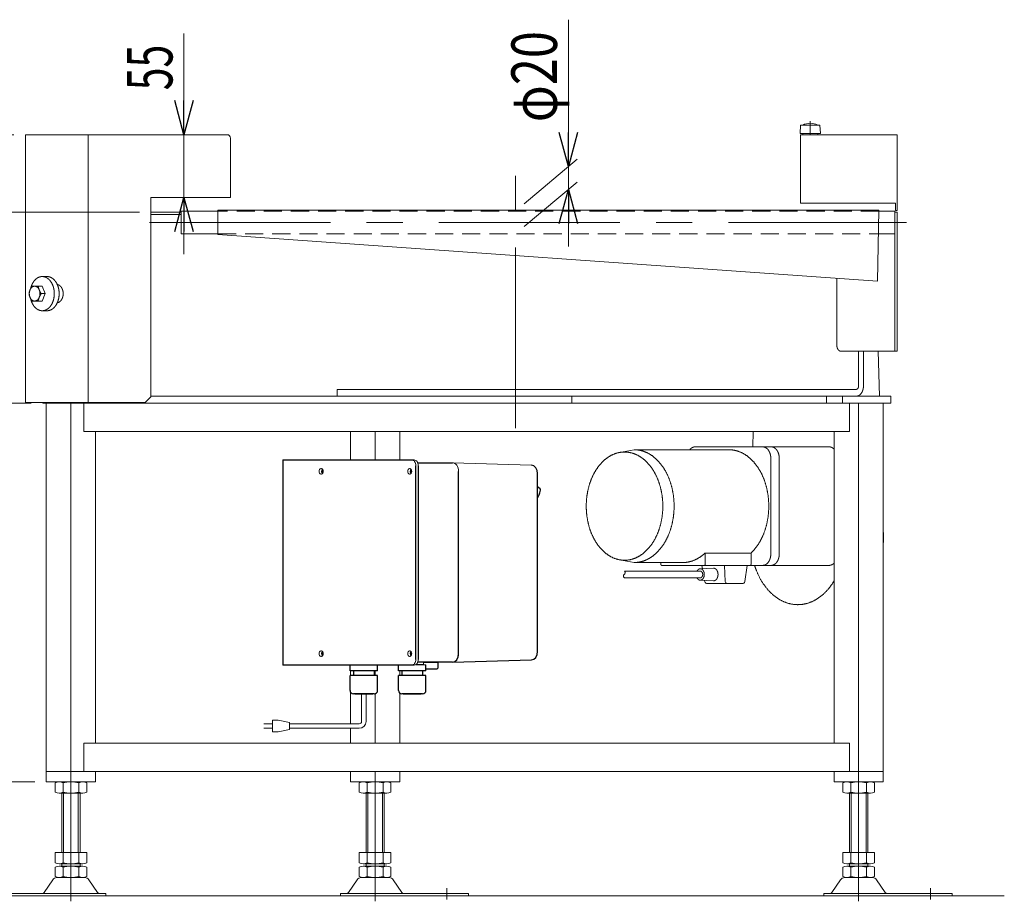
# Model space of a CAD drawing. Units: millimetres. Extents: x -1970 to 1970, y -1352 to 1351.
# Drawn here: x 239 to 1103, y -933 to -159 of the extents above; entities that cross this region are included whole.
import ezdxf
from ezdxf.enums import TextEntityAlignment as Align

# ---------------------------------------------------------------- set-up
doc = ezdxf.new("R2010")
doc.units = ezdxf.units.MM
doc.header["$LTSCALE"] = 2.5
doc.linetypes.add('CENTERX2', pattern=[101.6, 63.5, -12.7, 12.7, -12.7])
doc.linetypes.add('DASHED2', pattern=[9.525, 6.35, -3.175])
doc.layers.add('L-2', color=7, linetype='Continuous')
doc.styles.add('dcStyle0', font='ＭＳ Ｐゴシック', dxfattribs={"width": 1.5})
doc.dimstyles.new('dc_Rotated', dxfattribs={"dimtxt": 40, "dimasz": 30.000019, "dimexe": 10, "dimexo": 10, "dimgap": 10, "dimtad": 3, "dimdsep": 46, "dimtxsty": 'dcStyle0', "dimblk1": 'OPEN30', "dimblk2": 'OPEN30', "dimsah": 1, "dimcen": 0.09, "dimclrd": 2, "dimclre": 2, "dimclrt": 2, "dimadec": 0, "dimazin": 2, "dimtfac": 1, "dimtdec": 4, "dimtmove": 0, "dimatfit": 3, "dimfxl": 1, "dimarcsym": 1})

# ---------------------------------------------------------------- blocks, each defined once
blk = doc.blocks.new('_Open30')
at = {"color": 0, "linetype": 'ByBlock', "lineweight": -2}
for p, q in [((-1, 0.267949), (0, 0)), ((0, 0), (-1, -0.267949)), ((0, 0), (-1, 0))]:
    blk.add_line(p, q, dxfattribs=at)
blk = doc.blocks.new('*D5')
at = {"color": 2, "linetype": 'Continuous', "lineweight": 13}
for p, q in [((382.64, -171.43), (382.64, -260.4)), ((410.59, -260.4), (372.64, -260.4)), ((382.64, -260.4), (382.64, -315.4)), ((413.59, -315.4), (372.64, -315.4)), ((382.64, -365.4), (382.64, -315.4))]:
    blk.add_line(p, q, dxfattribs=at)
at = {"color": 2, "xscale": 30.00002807615286, "yscale": 29.99989368223643}
for p, rotation in [((382.64, -260.4), 270), ((382.64, -315.4), 90)]:
    blk.add_blockref('_Open30', p, dxfattribs=dict(at, rotation=rotation))
at = {"color": 2, "style": 'dcStyle0', "width": 0.6875}
blk.add_text('55', height=40, rotation=90, dxfattribs=at).set_placement((372.64, -221.43), (372.64, -181.43), align=Align.FIT)
blk = doc.blocks.new('*D6')
at = {"color": 2, "linetype": 'Continuous', "lineweight": 13}
for p, q in [((233.59, -260.4), (104.04, -260.4)), ((114.04, -495.9), (114.04, -260.4)), ((248.8, -495.9), (104.04, -495.9))]:
    blk.add_line(p, q, dxfattribs=at)
at = {"color": 2, "xscale": 30.00002807615286, "yscale": 29.99989368223643}
for p, rotation in [((114.04, -260.4), 90), ((114.04, -495.9), 270)]:
    blk.add_blockref('_Open30', p, dxfattribs=dict(at, rotation=rotation))
at = {"color": 2, "style": 'dcStyle0', "width": 0.780226}
blk.add_text('235.5', height=40, rotation=90, dxfattribs=at).set_placement((104.04, -451.42), (104.04, -351.42), align=Align.FIT)
blk = doc.blocks.new('*D15')
at = {"color": 2, "linetype": 'Continuous', "lineweight": 13}
for p, q in [((343.59, -328.4), (12.07, -328.4)), ((22.07, -928.4), (22.07, -328.4)), ((114.11, -928.4), (12.07, -928.4))]:
    blk.add_line(p, q, dxfattribs=at)
at = {"color": 2, "xscale": 30.00002807615286, "yscale": 29.99989368223643}
for p, rotation in [((22.07, -328.4), 90), ((22.07, -928.4), 270)]:
    blk.add_blockref('_Open30', p, dxfattribs=dict(at, rotation=rotation))
at = {"color": 4, "style": 'dcStyle0'}
for s, width, p, p2 in [('±50', 0.6875, (12.07, -613.4), (12.07, -533.4)), ('機 高', 0.745766, (12.07, -723.4), (12.07, -623.4))]:
    blk.add_text(s, height=40, rotation=90, dxfattribs=dict(at, width=width)).set_placement(p, p2, align=Align.FIT)
blk = doc.blocks.new('*D16')
at = {"color": 2, "linetype": 'Continuous', "lineweight": 13}
for p, q in [((22.07, -210.4), (22.07, -260.4)), ((233.59, -260.4), (12.07, -260.4)), ((22.07, -328.4), (22.07, -260.4)), ((343.59, -328.4), (12.07, -328.4)), ((22.07, -378.4), (22.07, -328.4))]:
    blk.add_line(p, q, dxfattribs=at)
at = {"color": 2, "xscale": 30.00002807615286, "yscale": 29.99989368223643}
for p, rotation in [((22.07, -260.4), 270), ((22.07, -328.4), 90)]:
    blk.add_blockref('_Open30', p, dxfattribs=dict(at, rotation=rotation))
at = {"color": 2, "style": 'dcStyle0', "width": 0.6875}
blk.add_text('68', height=40, rotation=90, dxfattribs=at).set_placement((12.07, -314.4), (12.07, -274.4), align=Align.FIT)
blk = doc.blocks.new('DC_IMAGEDIMGROUP_1')
at = {"color": 2, "linetype": 'Continuous', "lineweight": 13}
for p, q in [((720.05, -159.44), (720.05, -288.42)), ((681.25, -320.98), (727.71, -281.99)), ((720.05, -288.42), (720.05, -308.42)), ((681.25, -340.98), (727.71, -301.99)), ((720.05, -358.42), (720.05, -308.42))]:
    blk.add_line(p, q, dxfattribs=at)
at = {"color": 2, "xscale": 30.00002807615286, "yscale": 29.99989368223643}
for p, rotation in [((720.05, -288.42), 270), ((720.05, -308.42), 90)]:
    blk.add_blockref('_Open30', p, dxfattribs=dict(at, rotation=rotation))
at = {"color": 2, "style": 'dcStyle0', "width": 0.6875}
blk.add_text('φ20', height=40, rotation=90, dxfattribs=at).set_placement((710.05, -249.44), (710.05, -169.44), align=Align.FIT)
blk = doc.blocks.new('*D28')
at = {"color": 2, "linetype": 'Continuous', "lineweight": 13}
for p, q in [((251.96, -828.4), (104.04, -828.4)), ((114.04, -928.4), (114.04, -828.4)), ((114.11, -928.4), (104.04, -928.4))]:
    blk.add_line(p, q, dxfattribs=at)
at = {"color": 2, "xscale": 30.00002807615286, "yscale": 29.99989368223643}
for p, rotation in [((114.04, -828.4), 90), ((114.04, -928.4), 270)]:
    blk.add_blockref('_Open30', p, dxfattribs=dict(at, rotation=rotation))
at = {"color": 2, "style": 'dcStyle0', "width": 0.6875}
blk.add_text('100', height=40, rotation=90, dxfattribs=at).set_placement((104.04, -908.4), (104.04, -848.4), align=Align.FIT)
blk = doc.blocks.new('DC_GROUP_W_GFBC_S_090_8_41')
at = {"color": 3, "linetype": 'Continuous', "lineweight": 25}
for p, q in [((469.51, -545.9), (469.51, -725.9)), ((469.51, -545.9), (584.77, -545.9)), ((586.19, -720.9), (586.19, -550.9)), ((587.83, -548.4), (618.36, -548.4)), ((588.31, -550.9), (588.31, -720.9)), ((623.66, -715.91), (623.66, -555.9)), ((692.96, -713.91), (692.96, -557.9)), ((695.23, -571.21), (692.96, -569.36)), ((695.3, -571.31), (695.23, -571.21)), ((618.36, -723.4), (587.83, -723.4)), ((594.9, -730.99), (594.9, -725.59)), ((605.65, -728.71), (605.65, -723.71)), ((618.47, -723.4), (687.77, -721.4)), ((584.77, -725.9), (469.51, -725.9)), ((528.68, -730.99), (528.68, -725.9)), ((552.48, -730.99), (528.68, -730.99)), ((531.58, -730.99), (531.58, -734.99)), ((549.58, -730.99), (549.58, -734.99)), ((552.48, -730.99), (552.48, -725.9)), ((571.1, -730.99), (571.1, -725.9)), ((594.9, -730.99), (571.1, -730.99)), ((574, -730.99), (574, -734.99)), ((592, -730.99), (592, -734.99)), ((594.9, -729.21), (604.65, -729.21)), ((604.65, -729.21), (604.96, -729.13)), ((552.68, -734.99), (528.48, -734.99)), ((528.48, -748.19), (528.48, -734.99)), ((552.68, -748.19), (552.68, -734.99)), ((595.1, -734.99), (570.9, -734.99)), ((570.9, -748.19), (570.9, -734.99)), ((595.1, -748.19), (595.1, -734.99)), ((549.68, -751.19), (531.48, -751.19)), ((532.68, -751.59), (532.68, -751.19)), ((548.48, -751.59), (532.68, -751.59)), ((548.48, -751.59), (548.48, -751.19)), ((592.1, -751.19), (573.9, -751.19)), ((575.1, -751.59), (575.1, -751.19)), ((590.9, -751.59), (575.1, -751.59)), ((590.9, -751.59), (590.9, -751.19))]:
    blk.add_line(p, q, dxfattribs=at)
at = {"color": 3, "linetype": 'Continuous', "lineweight": 13}
for p, q in [((583.34, -546), (582.65, -545.9)), ((584, -546.28), (583.34, -546)), ((584.61, -546.75), (584, -546.28)), ((585.15, -547.37), (584.61, -546.75)), ((584.77, -545.9), (585.46, -546)), ((585.59, -548.13), (585.15, -547.37)), ((585.46, -546), (586.12, -546.28)), ((585.92, -548.99), (585.59, -548.13)), ((586.12, -549.93), (585.92, -548.99)), ((586.12, -546.28), (586.74, -546.75)), ((586.19, -550.9), (586.12, -549.93)), ((586.74, -546.75), (587.27, -547.37)), ((587.27, -547.37), (587.71, -548.13)), ((587.71, -548.13), (588.04, -548.99)), ((588.04, -548.99), (588.24, -549.93)), ((588.24, -549.93), (588.31, -550.9)), ((618.36, -548.4), (619.39, -548.55)), ((618.47, -548.41), (687.77, -550.41)), ((619.39, -548.55), (620.39, -548.98)), ((620.39, -548.98), (621.31, -549.67)), ((621.31, -549.67), (622.11, -550.6)), ((622.11, -550.6), (622.77, -551.74)), ((622.77, -551.74), (623.26, -553.03)), ((501.33, -555.9), (501.44, -555.05)), ((501.44, -556.76), (501.33, -555.9)), ((501.44, -555.05), (501.75, -554.3)), ((501.75, -557.51), (501.44, -556.76)), ((501.75, -554.3), (502.22, -553.74)), ((502.22, -558.07), (501.75, -557.51)), ((502.22, -553.74), (502.79, -553.44)), ((502.79, -558.37), (502.22, -558.07)), ((502.79, -553.44), (503.41, -553.44)), ((503.41, -558.37), (502.79, -558.37)), ((503.41, -553.44), (503.99, -553.74)), ((503.99, -558.07), (503.41, -558.37)), ((503.99, -553.74), (504.46, -554.3)), ((504.46, -557.51), (503.99, -558.07)), ((504.46, -554.3), (504.76, -555.05)), ((504.76, -556.76), (504.46, -557.51)), ((504.76, -555.05), (504.87, -555.9)), ((504.87, -555.9), (504.76, -556.76)), ((579.12, -555.9), (579.22, -555.05)), ((579.22, -556.76), (579.12, -555.9)), ((579.22, -555.05), (579.53, -554.3)), ((579.53, -557.51), (579.22, -556.76)), ((579.53, -554.3), (580, -553.74)), ((580, -558.07), (579.53, -557.51)), ((580, -553.74), (580.58, -553.44)), ((580.58, -558.37), (580, -558.07)), ((580.58, -553.44), (581.19, -553.44)), ((581.19, -558.37), (580.58, -558.37)), ((581.19, -553.44), (581.77, -553.74)), ((581.77, -558.07), (581.19, -558.37)), ((581.77, -553.74), (582.24, -554.3)), ((582.24, -557.51), (581.77, -558.07)), ((582.24, -554.3), (582.54, -555.05)), ((582.54, -556.76), (582.24, -557.51)), ((582.54, -555.05), (582.65, -555.9)), ((582.65, -555.9), (582.54, -556.76)), ((623.26, -553.03), (623.56, -554.44)), ((623.56, -554.44), (623.66, -555.9)), ((501.33, -715.9), (501.44, -715.05)), ((501.44, -716.76), (501.33, -715.9)), ((501.44, -715.05), (501.75, -714.3)), ((501.75, -717.51), (501.44, -716.76)), ((501.75, -714.3), (502.22, -713.74)), ((502.22, -713.74), (502.79, -713.44)), ((502.79, -713.44), (503.41, -713.44)), ((503.41, -713.44), (503.99, -713.74)), ((503.99, -713.74), (504.46, -714.3)), ((504.46, -714.3), (504.76, -715.05)), ((504.76, -716.76), (504.46, -717.51)), ((504.76, -715.05), (504.87, -715.9)), ((504.87, -715.9), (504.76, -716.76)), ((579.12, -715.9), (579.22, -715.05)), ((579.22, -716.76), (579.12, -715.9)), ((579.22, -715.05), (579.53, -714.3)), ((579.53, -717.51), (579.22, -716.76)), ((579.53, -714.3), (580, -713.74)), ((580, -713.74), (580.58, -713.44)), ((580.58, -713.44), (581.19, -713.44)), ((581.19, -713.44), (581.77, -713.74)), ((581.77, -713.74), (582.24, -714.3)), ((582.24, -714.3), (582.54, -715.05)), ((582.54, -716.76), (582.24, -717.51)), ((582.54, -715.05), (582.65, -715.9)), ((582.65, -715.9), (582.54, -716.76)), ((623.66, -715.9), (623.56, -717.37)), ((502.22, -718.07), (501.75, -717.51)), ((502.79, -718.37), (502.22, -718.07)), ((503.41, -718.37), (502.79, -718.37)), ((503.99, -718.07), (503.41, -718.37)), ((504.46, -717.51), (503.99, -718.07)), ((580, -718.07), (579.53, -717.51)), ((580.58, -718.37), (580, -718.07)), ((581.19, -718.37), (580.58, -718.37)), ((581.77, -718.07), (581.19, -718.37)), ((582.24, -717.51), (581.77, -718.07)), ((583.34, -725.81), (584, -725.52)), ((584, -725.52), (584.61, -725.06)), ((584.61, -725.06), (585.15, -724.44)), ((585.15, -724.44), (585.59, -723.68)), ((586.12, -725.52), (585.46, -725.81)), ((585.59, -723.68), (585.92, -722.82)), ((585.92, -722.82), (586.12, -721.88)), ((594.9, -725.59), (585.98, -725.59)), ((586.12, -721.88), (586.19, -720.9)), ((586.74, -725.06), (586.12, -725.52)), ((586.42, -725.3), (592.15, -725.3)), ((587.27, -724.44), (586.74, -725.06)), ((587.71, -723.68), (587.27, -724.44)), ((588.04, -722.82), (587.71, -723.68)), ((588.24, -721.88), (588.04, -722.82)), ((588.31, -720.9), (588.24, -721.88)), ((591.67, -725.3), (592.03, -725.59)), ((605.65, -723.71), (592.83, -723.71)), ((593.05, -724.3), (593.05, -724.4)), ((619.39, -723.26), (618.36, -723.4)), ((620.39, -722.83), (619.39, -723.26)), ((621.31, -722.14), (620.39, -722.83)), ((622.11, -721.21), (621.31, -722.14)), ((622.77, -720.07), (622.11, -721.21)), ((623.26, -718.77), (622.77, -720.07)), ((623.56, -717.37), (623.26, -718.77)), ((582.65, -725.9), (583.34, -725.81)), ((585.46, -725.81), (584.77, -725.9)), ((538.58, -775.42), (538.58, -751.59)), ((542.58, -775.42), (542.58, -751.59)), ((452.86, -777.42), (460.36, -777.42)), ((465.36, -774.42), (460.36, -774.42)), ((460.36, -774.42), (460.36, -784.42)), ((475.36, -776.42), (465.36, -774.42)), ((475.36, -782.42), (475.36, -776.42)), ((536.58, -777.42), (475.36, -777.42)), ((460.36, -781.42), (452.86, -781.42)), ((460.36, -784.42), (465.36, -784.42)), ((465.36, -784.42), (475.36, -782.42)), ((536.58, -781.42), (475.36, -781.42))]:
    blk.add_line(p, q, dxfattribs=at)
at = {"color": 3, "linetype": 'Continuous', "lineweight": 25}
for centre, radius, start, end in [((506.5, -555.9), 3.08, 139.44338, 220.55662), ((506.33, -555.9), 2.73, 137.84441, 222.15559), ((584.28, -555.9), 3.08, 139.44315, 220.55685), ((584.11, -555.9), 2.73, 137.84319, 222.15681), ((506.5, -715.9), 3.08, 139.44325, 220.55675), ((506.33, -715.9), 2.73, 137.84596, 222.15404), ((584.28, -715.9), 3.08, 139.44301, 220.55699), ((584.11, -715.9), 2.73, 137.84474, 222.15526), ((604.42, -727.47), 1.74, 287.76726, 314.52183), ((531.48, -748.19), 3, 180, 270), ((549.68, -748.19), 3, 270, 0), ((573.9, -748.19), 3, 180, 270), ((592.1, -748.19), 3, 270, 0)]:
    blk.add_arc(centre, radius, start, end, dxfattribs=at)
at = {"color": 3, "linetype": 'Continuous', "lineweight": 13}
for centre, radius, start, end in [((592.15, -724.3), 0.9, 0, 90), ((592.15, -724.4), 0.9, 270, 0), ((536.58, -775.42), 6, 270, 0), ((536.58, -775.42), 2, 270, 0)]:
    blk.add_arc(centre, radius, start, end, dxfattribs=at)
at = {"color": 3, "linetype": 'Continuous', "lineweight": 25}
for centre, start_param, end_param in [((687.65, -557.91), 4.713189, 6.26318), ((618.36, -715.9), 3.141193, 4.711589), ((687.65, -713.9), 3.161598, 4.711589)]:
    blk.add_ellipse(centre, major_axis=(0, 7.5), ratio=0.707107, start_param=start_param, end_param=end_param, dxfattribs=at)
for points, knots in [([(692.96, -579.55), (693.04, -579.36), (693.51, -578.31), (694.02, -577.34), (694.44, -576.54)], [0, 0, 0, 0, 0.184851, 1, 1, 1, 1]), ([(694.39, -576.64), (694.58, -576), (694.99, -574.57), (695.34, -573.11), (695.53, -572.31)], [0, 0, 0, 0, 0.451632, 1, 1, 1, 1]), ([(695.29, -571.3), (695.28, -571.29), (695.27, -571.27), (695.25, -571.26), (695.24, -571.24)], [0, 0, 0, 0, 0.2440697, 0.9307154, 0.9307154, 0.9307154, 0.9307154]), ([(695.53, -572.31), (695.54, -572.23), (695.57, -572.06), (695.53, -571.78), (695.45, -571.52), (695.35, -571.38), (695.3, -571.31)], [0, 0, 0, 0, 0.244977, 0.492858, 0.744353, 1, 1, 1, 1])]:
    blk.add_open_spline(points, degree=3, knots=knots, dxfattribs=at)
blk = doc.blocks.new('DC_GROUP_W_GFBC_S_090_8_47')
at = {"layer": 'L-2', "color": 3, "linetype": 'CENTERX2', "lineweight": 13}
blk.add_line((932.31, -248.4), (932.31, -260.4), dxfattribs=at)
at = {"layer": 'L-2', "color": 3, "linetype": 'Continuous', "lineweight": 13}
for p, q in [((923.81, -251.9), (923.31, -259.4)), ((940.81, -251.9), (923.81, -251.9)), ((941.31, -259.4), (940.81, -251.9)), ((923.31, -259.4), (941.31, -259.4)), ((925.81, -259.4), (925.81, -260.4)), ((925.81, -260.4), (938.81, -260.4)), ((938.81, -260.4), (938.81, -259.4))]:
    blk.add_line(p, q, dxfattribs=at)
blk.add_arc((932.31, -265.24), 14.83, 64.01077, 115.98923, dxfattribs=at)

msp = doc.modelspace()

# ---------------------------------------------------------------- linework, layer by layer
at = {"color": 7, "linetype": 'Continuous', "lineweight": 13}
for p, q in [((420.5929, -260.4043), (243.5929, -260.4043)), ((243.5929, -495.4043), (243.5929, -260.4043)), ((298.5929, -260.4043), (298.5929, -495.4043)), ((423.5929, -315.4043), (423.5929, -263.4043)), ((923.5929, -260.4043), (1008.5929, -260.4043)), ((923.5929, -320.4043), (923.5929, -260.4043)), ((1008.5929, -326.9043), (1008.5929, -260.4043)), ((353.5929, -315.4043), (423.5929, -315.4043)), ((353.5929, -490.4043), (353.5929, -315.4043)), ((380.2929, -347.4043), (380.2929, -327.4043)), ((412.5929, -327.4043), (380.2929, -327.4043)), ((412.5929, -326.7043), (412.5929, -348.1043)), ((412.5929, -326.7043), (992.5929, -326.7043)), ((923.5929, -320.4043), (1007.0929, -320.4043)), ((992.5929, -326.7043), (991.1561, -388.9043)), ((992.5768, -327.4043), (1006.5929, -327.4043)), ((1006.5929, -450.4043), (1006.5929, -327.4043)), ((1007.0929, -326.9043), (1007.0929, -320.4043)), ((1007.0929, -326.9043), (1008.5929, -326.9043)), ((353.5929, -328.4043), (380.2929, -328.4043)), ((353.5929, -330.4043), (380.2929, -330.4043)), ((1006.5929, -328.4043), (1008.5929, -328.4043)), ((1008.5929, -450.4043), (1008.5929, -328.4043)), ((380.2929, -347.4043), (412.5929, -347.4043)), ((991.1561, -388.9043), (412.5929, -348.1043)), ((992.1148, -347.4043), (1006.5929, -347.4043)), ((955.6495, -445.4043), (955.6495, -386.4004)), ((959.185, -450.4043), (1008.5929, -450.4043)), ((974.7414, -480.9043), (974.7414, -450.4043)), ((978.984, -480.9043), (978.984, -450.4043)), ((991.8969, -450.4043), (993.024, -489.9043)), ((353.5929, -490.4043), (348.5929, -495.4043)), ((353.5929, -489.9043), (1003.0256, -489.9043)), ((517.193, -483.9043), (972.9163, -483.9043)), ((517.193, -483.9043), (517.193, -489.9043)), ((723.0113, -495.9043), (723.0113, -489.9043)), ((1003.0256, -489.9043), (1003.0256, -495.9043)), ((348.5929, -495.4043), (243.5929, -495.4043)), ((258.7957, -495.9043), (258.7957, -495.4043)), ((1003.0256, -495.9043), (258.7957, -495.9043)), ((261.9623, -495.9043), (261.9623, -828.4043)), ((283.5445, -495.9043), (283.5445, -828.4043)), ((285.6658, -495.4043), (285.6658, -495.9043)), ((289.9014, -495.4043), (289.9014, -495.9043)), ((294.8582, -495.9043), (294.8582, -520.9043)), ((966.7648, -495.9043), (966.7648, -520.9043)), ((974.7414, -495.9043), (974.7414, -828.4043)), ((996.3332, -828.4043), (996.3332, -495.9043)), ((966.7648, -520.9043), (294.8582, -520.9043)), ((305.1461, -520.9043), (305.1461, -794.4043)), ((528.8854, -520.9043), (528.8854, -545.9043)), ((550.4773, -520.9043), (550.4773, -545.9043)), ((572.0692, -520.9043), (572.0692, -545.9043)), ((882.2551, -520.9043), (881.8699, -534.4043)), ((953.1495, -794.4043), (953.1495, -520.9043)), ((948.932, -534.4043), (831.1987, -534.4043)), ((777.8121, -536.9043), (764.9001, -539.3202)), ((860.8972, -536.9043), (777.8121, -536.9043)), ((897.6667, -544.4043), (897.6667, -628.4043)), ((905.0913, -544.4043), (905.0913, -628.4043)), ((996.3726, -607.2635), (996.4978, -611.651)), ((840.0375, -627.565), (840.0375, -637.4043)), ((840.0375, -627.565), (880.3426, -627.565)), ((880.3426, -627.565), (880.3426, -637.4043)), ((764.9001, -633.4884), (777.8121, -635.9043)), ((820.5921, -635.9043), (777.8121, -635.9043)), ((801.1466, -637.4043), (801.1466, -635.9043)), ((801.8537, -638.4043), (948.932, -638.4043)), ((837.6061, -641.3205), (837.0375, -638.4043)), ((857.0081, -638.4043), (857.6307, -652.5013)), ((876.9786, -638.4043), (874.8211, -652.7112)), ((839.8435, -652.7957), (839.606, -651.5778)), ((872.8434, -654.413), (841.8065, -654.413)), ((528.8854, -730.986), (528.8854, -734.986)), ((550.4773, -730.986), (550.4773, -734.986)), ((572.0692, -730.986), (572.0692, -734.986)), ((528.8854, -749.6958), (528.8854, -777.4243)), ((550.4773, -751.0775), (550.4773, -794.4043)), ((572.0692, -750.3073), (572.0692, -794.4043)), ((528.8854, -781.4243), (528.8854, -794.4043)), ((294.8582, -794.4043), (966.7648, -794.4043)), ((294.8582, -794.4043), (294.8582, -819.4043)), ((966.7648, -794.4043), (966.7648, -819.4043)), ((261.9623, -819.4043), (996.3332, -819.4043)), ((305.1461, -819.4043), (305.1461, -828.4043)), ((528.8854, -819.4043), (528.8854, -828.4043)), ((550.4773, -828.4043), (550.4773, -819.4043)), ((572.0692, -819.4043), (572.0692, -828.4043)), ((953.1495, -819.4043), (953.1495, -828.4043)), ((261.9623, -828.4043), (305.1461, -828.4043)), ((269.6881, -837.5233), (269.6881, -829.2853)), ((276.6163, -837.5233), (276.6163, -829.2853)), ((290.4727, -829.2853), (290.4727, -837.5233)), ((297.4009, -829.2853), (297.4009, -837.5233)), ((528.8854, -828.4043), (572.0692, -828.4043)), ((536.6209, -837.5233), (536.6209, -829.2853)), ((543.5491, -837.5233), (543.5491, -829.2853)), ((557.4055, -829.2853), (557.4055, -837.5233)), ((564.3337, -829.2853), (564.3337, -837.5233)), ((953.1495, -828.4043), (996.3332, -828.4043)), ((960.8849, -837.5233), (960.8849, -829.2853)), ((967.8131, -837.5233), (967.8131, -829.2853)), ((981.6696, -829.2853), (981.6696, -837.5233)), ((988.5978, -829.2853), (988.5978, -837.5233)), ((293.9368, -838.4043), (273.1522, -838.4043)), ((275.5445, -838.4043), (275.5445, -890.4043)), ((291.5445, -890.4043), (291.5445, -838.4043)), ((560.8696, -838.4043), (540.085, -838.4043)), ((542.4773, -838.4043), (542.4773, -890.4043)), ((558.4773, -890.4043), (558.4773, -838.4043)), ((985.1337, -838.4043), (964.349, -838.4043)), ((966.7414, -838.4043), (966.7414, -890.4043)), ((982.7414, -890.4043), (982.7414, -838.4043)), ((269.6881, -899.5233), (269.6881, -890.4043)), ((269.6881, -890.4043), (297.4009, -890.4043)), ((276.6163, -899.5233), (276.6163, -890.4043)), ((290.4727, -890.4043), (290.4727, -899.5233)), ((297.4009, -890.4043), (297.4009, -899.5233)), ((536.6209, -899.5233), (536.6209, -890.4043)), ((536.6209, -890.4043), (564.3337, -890.4043)), ((543.5491, -899.5233), (543.5491, -890.4043)), ((557.4055, -890.4043), (557.4055, -899.5233)), ((564.3337, -890.4043), (564.3337, -899.5233)), ((960.8849, -890.4043), (988.5978, -890.4043)), ((960.8849, -899.5233), (960.8849, -890.4043)), ((967.8131, -899.5233), (967.8131, -890.4043)), ((981.6696, -890.4043), (981.6696, -899.5233)), ((988.5978, -890.4043), (988.5978, -899.5233)), ((269.6881, -911.5233), (269.6881, -903.2853)), ((273.1522, -900.4043), (293.9368, -900.4043)), ((273.1522, -902.4043), (293.9368, -902.4043)), ((275.5445, -900.4043), (275.5445, -902.4043)), ((276.6163, -911.5233), (276.6163, -903.2853)), ((290.4727, -903.2853), (290.4727, -911.5233)), ((291.5445, -902.4043), (291.5445, -900.4043)), ((297.4009, -903.2853), (297.4009, -911.5233)), ((536.6209, -911.5233), (536.6209, -903.2853)), ((540.085, -900.4043), (560.8696, -900.4043)), ((540.085, -902.4043), (560.8696, -902.4043)), ((542.4773, -900.4043), (542.4773, -902.4043)), ((543.5491, -911.5233), (543.5491, -903.2853)), ((557.4055, -903.2853), (557.4055, -911.5233)), ((558.4773, -902.4043), (558.4773, -900.4043)), ((564.3337, -903.2853), (564.3337, -911.5233)), ((960.8849, -911.5233), (960.8849, -903.2853)), ((964.349, -900.4043), (985.1337, -900.4043)), ((964.349, -902.4043), (985.1337, -902.4043)), ((966.7414, -900.4043), (966.7414, -902.4043)), ((967.8131, -911.5233), (967.8131, -903.2853)), ((981.6696, -903.2853), (981.6696, -911.5233)), ((982.7414, -902.4043), (982.7414, -900.4043)), ((988.5978, -903.2853), (988.5978, -911.5233)), ((260.1308, -925.4565), (267.7573, -914.3)), ((271.159, -912.4043), (295.9299, -912.4043)), ((306.9581, -925.4565), (299.3317, -914.3)), ((534.6901, -914.3), (527.0636, -925.4565)), ((538.0918, -912.4043), (562.8627, -912.4043)), ((566.2645, -914.3), (573.8909, -925.4565)), ((958.9541, -914.3), (951.3277, -925.4565)), ((962.3559, -912.4043), (987.1268, -912.4043)), ((990.5286, -914.3), (998.155, -925.4565)), ((201.5445, -926.4043), (314.0445, -926.4043)), ((314.0445, -926.4043), (314.0445, -928.4043)), ((519.9773, -926.4043), (632.4773, -926.4043)), ((519.9773, -928.4043), (519.9773, -926.4043)), ((632.4773, -926.4043), (632.4773, -928.4043)), ((944.2414, -928.4043), (944.2414, -926.4043)), ((944.2414, -926.4043), (1056.7414, -926.4043)), ((1056.7414, -926.4043), (1056.7414, -928.4043))]:
    msp.add_line(p, q, dxfattribs=at)
at = {"color": 3, "linetype": 'CENTERX2', "lineweight": 13}
for p, q in [((673.5929, -518.0915), (673.5929, -296.5915)), ((352.4675, -337.4043), (1016.7157, -337.4043)), ((283.5445, -933.2782), (283.5445, -828.4043)), ((550.4773, -828.4043), (550.4773, -933.2782)), ((974.7414, -828.4043), (974.7414, -933.2782)), ((613.4773, -931.7978), (613.4773, -921.6167)), ((1037.7414, -931.7978), (1037.7414, -921.6167))]:
    msp.add_line(p, q, dxfattribs=at)
at = {"color": 4, "linetype": 'DASHED2', "lineweight": 13}
for p, q in [((992.5768, -327.4043), (412.5929, -327.4043)), ((412.5929, -347.4043), (992.1148, -347.4043))]:
    msp.add_line(p, q, dxfattribs=at)
at = {"color": 3, "linetype": 'Continuous', "lineweight": 13}
for p, q in [((262.6077, -384.9043), (258.365, -384.9043)), ((249.4692, -393.4043), (258.255, -393.4043)), ((258.255, -393.4043), (260.9086, -399.9043)), ((257.43, -399.9043), (260.9086, -399.9043)), ((260.9086, -399.9043), (258.255, -406.4043)), ((249.4692, -406.4043), (258.255, -406.4043)), ((262.6077, -414.9043), (258.365, -414.9043)), ((946.4571, -495.9043), (946.4571, -489.9043)), ((960.5992, -495.9043), (960.5992, -489.9043)), ((835.7949, -643.4043), (769.3549, -643.4043)), ((835.684, -641.4068), (847.339, -640.8837)), ((835.7949, -649.4043), (769.3549, -649.4043)), ((847.339, -651.9249), (835.684, -651.4018)), ((277.0445, -890.4043), (277.0445, -838.4043)), ((290.0445, -838.4043), (290.0445, -890.4043)), ((543.9773, -890.4043), (543.9773, -838.4043)), ((556.9773, -838.4043), (556.9773, -890.4043)), ((968.2414, -890.4043), (968.2414, -838.4043)), ((981.2414, -838.4043), (981.2414, -890.4043)), ((124.1135, -928.4043), (1102.5684, -928.4043))]:
    msp.add_line(p, q, dxfattribs=at)
at = {"color": 7, "linetype": 'Continuous', "lineweight": 13}
for centre, radius, start, end in [((420.5929, -263.4043), 3, 0, 90), ((841.8065, -652.413), 2, 191.0329048, 270), ((859.6288, -652.413), 2, 182.5291179, 270), ((872.8434, -652.413), 2, 270, 351.4240618), ((273.1522, -835.6551), 7.2508, 61.4609897, 118.5390103), ((283.5445, -856.0858), 27.6815, 75.5057552, 104.4942448), ((293.9368, -835.6551), 7.2508, 61.4609897, 118.5390103), ((540.085, -835.6551), 7.2508, 61.4609897, 118.5390103), ((550.4773, -856.0858), 27.6815, 75.5057552, 104.4942448), ((560.8696, -835.6551), 7.2508, 61.4609897, 118.5390103), ((964.349, -835.6551), 7.2508, 61.4609897, 118.5390103), ((974.7414, -856.0858), 27.6815, 75.5057552, 104.4942448), ((985.1337, -835.6551), 7.2508, 61.4609897, 118.5390103), ((273.1522, -831.1535), 7.2508, 241.4609897, 298.5390103), ((283.5445, -810.7228), 27.6815, 255.5057552, 284.4942448), ((293.9368, -831.1535), 7.2508, 241.4609897, 298.5390103), ((540.085, -831.1535), 7.2508, 241.4609897, 298.5390103), ((550.4773, -810.7228), 27.6815, 255.5057552, 284.4942448), ((560.8696, -831.1535), 7.2508, 241.4609897, 298.5390103), ((964.349, -831.1535), 7.2508, 241.4609897, 298.5390103), ((974.7414, -810.7228), 27.6815, 255.5057552, 284.4942448), ((985.1337, -831.1535), 7.2508, 241.4609897, 298.5390103), ((273.1522, -893.1535), 7.2508, 241.4609897, 298.5390103), ((273.1522, -909.6551), 7.2508, 61.4609897, 118.5390103), ((283.5445, -872.7228), 27.6815, 255.5057552, 284.4942448), ((283.5445, -930.0858), 27.6815, 75.5057552, 104.4942448), ((293.9368, -893.1535), 7.2508, 241.4609897, 298.5390103), ((293.9368, -909.6551), 7.2508, 61.4609897, 118.5390103), ((540.085, -893.1535), 7.2508, 241.4609897, 298.5390103), ((540.085, -909.6551), 7.2508, 61.4609897, 118.5390103), ((550.4773, -872.7228), 27.6815, 255.5057552, 284.4942448), ((550.4773, -930.0858), 27.6815, 75.5057552, 104.4942448), ((560.8696, -893.1535), 7.2508, 241.4609897, 298.5390103), ((560.8696, -909.6551), 7.2508, 61.4609897, 118.5390103), ((964.349, -893.1535), 7.2508, 241.4609897, 298.5390103), ((964.349, -909.6551), 7.2508, 61.4609897, 118.5390103), ((974.7414, -872.7228), 27.6815, 255.5057552, 284.4942448), ((974.7414, -930.0858), 27.6815, 75.5057552, 104.4942448), ((985.1337, -893.1535), 7.2508, 241.4609897, 298.5390103), ((985.1337, -909.6551), 7.2508, 61.4609897, 118.5390103), ((271.159, -916.4043), 4, 90, 148.2589692), ((273.1522, -905.1535), 7.2508, 241.4609897, 298.5390103), ((283.5445, -884.7228), 27.6815, 255.5057552, 284.4942448), ((293.9368, -905.1535), 7.2508, 241.4609897, 298.5390103), ((295.9299, -916.4043), 4, 31.7410308, 90), ((538.0918, -916.4043), 4, 90, 148.2589692), ((540.085, -905.1535), 7.2508, 241.4609897, 298.5390103), ((550.4773, -884.7228), 27.6815, 255.5057552, 284.4942448), ((560.8696, -905.1535), 7.2508, 241.4609897, 298.5390103), ((562.8627, -916.4043), 4, 31.7410308, 90), ((962.3559, -916.4043), 4, 90, 148.2589692), ((964.349, -905.1535), 7.2508, 241.4609897, 298.5390103), ((974.7414, -884.7228), 27.6815, 255.5057552, 284.4942448), ((985.1337, -905.1535), 7.2508, 241.4609897, 298.5390103), ((987.1268, -916.4043), 4, 31.7410308, 90), ((258.4299, -924.4043), 2, 270, 328.2589692), ((308.659, -924.4043), 2, 211.7410308, 270), ((525.3627, -924.4043), 2, 270, 328.2589692), ((575.5918, -924.4043), 2, 211.7410308, 270), ((949.6268, -924.4043), 2, 270, 328.2589692), ((999.8559, -924.4043), 2, 211.7410308, 270)]:
    msp.add_arc(centre, radius, start, end, dxfattribs=at)
at = {"color": 3, "linetype": 'Continuous', "lineweight": 13}
for points, knots in [([(248.2651, -404.4862), (248.4658, -405.3699), (249.1297, -407.396), (250.1849, -409.5419), (251.4889, -411.4002), (253.005, -412.9145), (254.6904, -414.0368), (256.4961, -414.7285), (258.365, -414.9623), (260.2339, -414.7285), (262.0396, -414.0368), (263.7251, -412.9145), (265.2411, -411.4002), (266.5451, -409.5419), (267.6003, -407.396), (268.3767, -405.0266), (268.8518, -402.5042), (269.0117, -399.9043), (268.8518, -397.3043), (268.3767, -394.782), (267.6003, -392.4126), (266.5451, -390.2667), (265.2411, -388.4084), (263.7251, -386.8941), (262.0396, -385.7718), (260.2339, -385.0801), (258.8289, -384.9043), (258.365, -384.9043), (257.9012, -384.9043), (257.4373, -384.9623), (256.4961, -385.0801), (254.6904, -385.7718), (253.005, -386.8941), (251.4889, -388.4084), (250.1849, -390.2667), (249.1297, -392.4126), (248.4658, -394.4387), (248.2651, -395.3224)], [0.9279296, 0.9279296, 0.9279296, 2.7398013, 5.18238074, 7.50954957, 9.70743029, 11.77671505, 13.73519081, 15.61800627, 17.47386547, 19.35668093, 21.3151567, 23.38444145, 25.58232218, 27.909491, 30.35207044, 32.88492285, 35.47502985, 38.08473205, 40.67483906, 43.20769146, 45.65027091, 47.97743973, 50.17532045, 52.24460521, 54.20308098, 56.08589644, 57.01382603, 57.01382603, 57.94175563, 57.94175563, 59.82457109, 61.78304686, 63.85233161, 66.05021234, 68.37738116, 70.81996061, 72.63183231, 72.63183231, 72.63183231]), ([(262.6077, -384.9043), (263.0715, -384.9043), (264.4766, -385.0801), (266.2823, -385.7718), (267.9677, -386.8941), (269.4837, -388.4084), (270.7877, -390.2667), (271.843, -392.4126), (272.6194, -394.782), (273.0945, -397.3043), (273.2544, -399.9043), (273.0945, -402.5042), (272.6194, -405.0266), (271.843, -407.396), (270.7877, -409.5419), (269.4837, -411.4002), (267.9677, -412.9145), (266.2823, -414.0368), (264.4766, -414.7285), (263.0715, -414.9043), (262.6077, -414.9043)], [0.9279296, 0.9279296, 0.9279296, 1.8558592, 3.73867465, 5.69715042, 7.76643518, 9.9643159, 12.29148473, 14.73406417, 17.26691657, 19.85702358, 22.46672578, 25.05683278, 27.58968519, 30.03226463, 32.35943346, 34.55731418, 36.62659894, 38.5850747, 40.46789016, 41.39581976, 41.39581976, 41.39581976]), ([(251.3035, -393.4294), (250.8892, -393.4804), (250.0938, -393.7798), (249.3511, -394.2659), (248.6828, -394.9219), (248.108, -395.7272), (247.6428, -396.6573), (247.3005, -397.6842), (247.091, -398.7774), (247.0205, -399.9043), (247.091, -401.0312), (247.3005, -402.1244), (247.6428, -403.1513), (248.108, -404.0814), (248.6828, -404.8867), (249.3511, -405.5427), (250.0938, -406.0288), (250.8892, -406.3282), (251.7123, -406.4294), (252.5353, -406.3282), (253.3307, -406.0288), (254.0734, -405.5427), (254.7417, -404.8867), (255.3166, -404.0814), (255.7818, -403.1513), (256.124, -402.1244), (256.3335, -401.0312), (256.404, -399.9043), (256.3335, -398.7774), (256.124, -397.6842), (255.7818, -396.6573), (255.3166, -395.7272), (254.7417, -394.9219), (254.0734, -394.2659), (253.3307, -393.7798), (252.5353, -393.4804), (251.7123, -393.3792), (251.3035, -393.4294)], [0.4088115, 0.4088115, 0.4088115, 1.23754167, 2.0974957, 3.00329775, 3.96246374, 4.97542745, 6.03652175, 7.13532545, 8.25807154, 9.38901614, 10.51176223, 11.61056592, 12.67166023, 13.68462394, 14.64378993, 15.54959198, 16.40954601, 17.23827618, 18.05589918, 18.88462934, 19.74458338, 20.65038542, 21.60955142, 22.62251513, 23.68360943, 24.78241313, 25.90515922, 27.03610381, 28.1588499, 29.2576536, 30.3187479, 31.33171161, 32.29087761, 33.19667965, 34.05663369, 34.88536385, 35.70298686, 35.70298686, 35.70298686]), ([(271.5941, -407.8726), (272.093, -407.8095), (273.0532, -407.4416), (273.9521, -406.8431), (274.7607, -406.0354), (275.4562, -405.0444), (276.019, -403.8999), (276.433, -402.6362), (276.6864, -401.2909), (276.7717, -399.9043), (276.6864, -398.5177), (276.433, -397.1724), (276.019, -395.9087), (275.4562, -394.7642), (274.7607, -393.7731), (273.9521, -392.9655), (273.0532, -392.3669), (272.093, -391.9991), (271.5941, -391.936)], [44.1614212, 44.1614212, 44.1614212, 45.15972977, 46.20425111, 47.3078704, 48.48007401, 49.72123109, 51.02394034, 52.37479506, 53.75618549, 55.14802667, 56.5294171, 57.88027182, 59.18298107, 60.42413815, 61.59634176, 62.69996104, 63.74448238, 64.74279096, 64.74279096, 64.74279096]), ([(777.8121, -635.9043), (779.3429, -635.9043), (783.9796, -635.324), (789.9383, -633.0416), (795.5002, -629.3379), (800.5032, -624.3408), (804.8064, -618.2085), (808.2887, -611.127), (810.8508, -603.3078), (812.4186, -594.9841), (812.9463, -586.4043), (812.4186, -577.8244), (810.8508, -569.5008), (808.2887, -561.6816), (804.8064, -554.6001), (800.5032, -548.4678), (795.5002, -543.4707), (789.9383, -539.767), (783.9796, -537.4846), (779.3429, -536.9043), (777.8121, -536.9043)], [133.5440941, 133.5440941, 133.5440941, 136.6062652, 142.81956277, 149.28253857, 156.11118289, 163.36419272, 171.04385214, 179.10436565, 187.4627792, 196.0101325, 204.62214981, 213.1695031, 221.52791666, 229.58843017, 237.26808959, 244.52109941, 251.34974374, 257.81271953, 264.0260171, 267.0881882, 267.0881882, 267.0881882]), ([(832.9663, -649.4043), (833.1123, -649.6797), (833.5028, -650.2363), (834.0082, -650.741), (834.57, -651.1151), (835.1719, -651.3457), (835.7949, -651.4236), (836.4178, -651.3457), (837.0197, -651.1151), (837.5815, -650.741), (838.0869, -650.2363), (838.5216, -649.6168), (838.8733, -648.9015), (839.1321, -648.1117), (839.2905, -647.2709), (839.3438, -646.4043), (839.2905, -645.5376), (839.1321, -644.6969), (838.8733, -643.9071), (838.5216, -643.1917), (838.0869, -642.5723), (837.5815, -642.0676), (837.0197, -641.6935), (836.4178, -641.4629), (835.7949, -641.3849), (835.4856, -641.4236), (835.1719, -641.4629), (834.57, -641.6935), (834.0082, -642.0676), (833.5028, -642.5723), (833.1123, -643.1289), (832.9663, -643.4043)], [9.85441056, 9.85441056, 9.85441056, 10.47717126, 11.20979852, 11.89956057, 12.55238641, 13.17999222, 13.79861265, 14.42621846, 15.0790443, 15.76880635, 16.50143361, 17.27715678, 18.09135007, 18.93563426, 19.79900328, 20.66890402, 21.53227304, 22.37655724, 23.19075052, 23.9664737, 24.69910095, 25.388863, 26.04168884, 26.66929466, 27.28791508, 27.28791508, 27.9155209, 28.56834673, 29.25810879, 29.99073604, 30.61349674, 30.61349674, 30.61349674]), ([(835.7949, -649.4043), (835.8876, -649.4043), (836.1687, -649.3691), (836.5298, -649.2308), (836.8669, -649.0063), (837.1701, -648.7035), (837.4309, -648.3318), (837.6419, -647.9026), (837.7972, -647.4287), (837.8922, -646.9243), (837.9242, -646.4043), (837.8922, -645.8843), (837.7972, -645.3798), (837.6419, -644.9059), (837.4309, -644.4768), (837.1701, -644.1051), (836.8669, -643.8023), (836.5298, -643.5778), (836.1687, -643.4395), (835.8876, -643.4043), (835.7949, -643.4043)], [8.09358146, 8.09358146, 8.09358146, 8.27916759, 8.65573108, 9.04742658, 9.46128381, 9.90086016, 10.36629407, 10.85481004, 11.36138056, 11.87940197, 12.40134241, 12.91936382, 13.42593434, 13.91445031, 14.37988422, 14.81946057, 15.2333178, 15.6250133, 16.00157679, 16.18716292, 16.18716292, 16.18716292]), ([(847.339, -651.9249), (847.5711, -651.9353), (848.1497, -651.8629), (848.8146, -651.6082), (849.4352, -651.195), (849.9935, -650.6374), (850.4737, -649.9531), (850.8622, -649.1629), (851.1481, -648.2904), (851.3231, -647.3617), (851.3819, -646.4043), (851.3231, -645.4469), (851.1481, -644.5181), (850.8622, -643.6457), (850.4737, -642.8555), (849.9935, -642.1712), (849.4352, -641.6136), (848.8146, -641.2004), (848.1497, -640.9457), (847.5711, -640.8733), (847.339, -640.8837)], [14.77872028, 14.77872028, 14.77872028, 15.24294893, 15.93624786, 16.65740666, 17.41936788, 18.22868112, 19.08560123, 19.98501822, 20.91767582, 21.87141589, 22.83237138, 23.78611145, 24.71876905, 25.61818604, 26.47510615, 27.28441939, 28.04638061, 28.76753941, 29.46083834, 29.92506699, 29.92506699, 29.92506699])]:
    msp.add_open_spline(points, degree=2, knots=knots, dxfattribs=at)
for points, degree in [([(249.4692, -393.4043), (247.3026, -396.3291), (246.8155, -399.9043)], 2), ([(254.7764, -393.4043), (255.5211, -396.8908), (257.43, -399.9043)], 2), ([(249.4692, -406.4043), (247.3026, -403.4795), (246.8155, -399.9043)], 2), ([(254.7764, -406.4043), (255.5211, -402.9178), (257.43, -399.9043)], 2), ([(769.3549, -643.4043), (771.8879, -645.8073), (766.0257, -646.9298), (769.3549, -649.4043)], 3)]:
    msp.add_open_spline(points, degree=degree, dxfattribs=at)
at = {"color": 7, "linetype": 'Continuous', "lineweight": 13}
for points, knots in [([(955.6495, -445.4043), (955.6495, -445.6218), (955.6894, -446.2709), (955.8478, -447.1117), (956.1066, -447.9015), (956.4583, -448.6168), (956.893, -449.2363), (957.3983, -449.741), (957.9601, -450.1151), (958.562, -450.3457), (959.0304, -450.4043), (959.185, -450.4043)], [20.23395365, 20.23395365, 20.23395365, 20.66890402, 21.53227304, 22.37655724, 23.19075052, 23.9664737, 24.69910095, 25.388863, 26.04168884, 26.66929466, 26.97860487, 26.97860487, 26.97860487]), ([(978.984, -480.9043), (978.984, -481.2958), (978.9121, -482.4643), (978.6271, -483.9777), (978.1612, -485.3993), (977.5281, -486.6869), (976.7457, -487.8018), (975.8361, -488.7104), (974.8248, -489.3838), (973.7414, -489.7988), (972.8984, -489.9043), (972.62, -489.9043)], [12.14037219, 12.14037219, 12.14037219, 12.92328286, 14.47734709, 15.99705865, 17.46260656, 18.85890827, 20.17763733, 21.41920903, 22.59429553, 23.723986, 24.28074438, 24.28074438, 24.28074438]), ([(974.7414, -480.9043), (974.7414, -481.0348), (974.7174, -481.4243), (974.6224, -481.9287), (974.4671, -482.4026), (974.2561, -482.8318), (973.9953, -483.2035), (973.692, -483.5063), (973.355, -483.7308), (972.9938, -483.8691), (972.7128, -483.9043), (972.62, -483.9043)], [4.04679073, 4.04679073, 4.04679073, 4.30776095, 4.82578236, 5.33235288, 5.82086885, 6.28630276, 6.72587911, 7.13973634, 7.53143184, 7.90799533, 8.09358146, 8.09358146, 8.09358146]), ([(826.5213, -536.9043), (826.8089, -536.5463), (827.6253, -535.7308), (828.7489, -534.9826), (829.9527, -534.5215), (830.8894, -534.4043), (831.1987, -534.4043)], [48.47984248, 48.47984248, 48.47984248, 49.3982019, 50.77772601, 52.08337768, 53.33858931, 53.95720974, 53.95720974, 53.95720974]), ([(897.6667, -544.4043), (897.6667, -543.9693), (897.5869, -542.671), (897.2701, -540.9894), (896.7525, -539.4098), (896.049, -537.9792), (895.1797, -536.7404), (894.169, -535.7308), (893.0454, -534.9826), (891.8416, -534.5215), (890.9049, -534.4043), (890.5956, -534.4043)], [40.4679073, 40.4679073, 40.4679073, 41.33780804, 43.06454608, 44.75311448, 46.38150104, 47.93294739, 49.3982019, 50.77772601, 52.08337768, 53.33858931, 53.95720974, 53.95720974, 53.95720974]), ([(905.0913, -544.4043), (905.0913, -543.9693), (905.0115, -542.671), (904.6948, -540.9894), (904.1772, -539.4098), (903.4737, -537.9792), (902.6043, -536.7404), (901.5936, -535.7308), (900.47, -534.9826), (899.2662, -534.5215), (898.3295, -534.4043), (898.0203, -534.4043)], [40.4679073, 40.4679073, 40.4679073, 41.33780804, 43.06454608, 44.75311448, 46.38150104, 47.93294739, 49.3982019, 50.77772601, 52.08337768, 53.33858931, 53.95720974, 53.95720974, 53.95720974]), ([(953.1495, -536.3783), (953.0736, -536.2984), (952.5053, -535.7308), (951.3817, -534.9826), (950.1779, -534.5215), (949.2412, -534.4043), (948.932, -534.4043)], [49.1783097, 49.1783097, 49.1783097, 49.3982019, 50.77772601, 52.08337768, 53.33858931, 53.95720974, 53.95720974, 53.95720974]), ([(769.3268, -538.9043), (770.7957, -538.9043), (775.2451, -539.4611), (780.963, -541.6513), (786.3003, -545.2054), (791.1011, -550.0006), (795.2305, -555.8851), (798.5721, -562.6805), (801.0306, -570.1837), (802.5351, -578.1711), (803.0415, -586.4043), (802.5351, -594.6375), (801.0306, -602.6248), (798.5721, -610.1281), (795.2305, -616.9235), (791.1011, -622.808), (786.3003, -627.6032), (780.963, -631.1573), (775.2451, -633.3475), (769.3268, -634.0881), (763.4085, -633.3475), (757.6906, -631.1573), (752.3534, -627.6032), (747.5525, -622.808), (743.4232, -616.9235), (740.0816, -610.1281), (737.623, -602.6248), (736.1186, -594.6375), (735.6122, -586.4043), (736.1186, -578.1711), (737.623, -570.1837), (740.0816, -562.6805), (743.4232, -555.8851), (747.5525, -550.0006), (752.3534, -545.2054), (757.6906, -541.6513), (763.4085, -539.4611), (766.389, -539.0881), (767.8579, -538.9043), (769.3268, -538.9043)], [2.93844702, 2.93844702, 2.93844702, 5.87689403, 11.83914928, 18.04099473, 24.59373424, 31.55369317, 38.92306331, 46.65789951, 54.67859939, 62.88060507, 71.14466209, 79.34666777, 87.36736765, 95.10220385, 102.47157399, 109.43153292, 115.98427243, 122.18611788, 128.14837313, 134.02526716, 139.9875224, 146.18936786, 152.74210737, 159.70206629, 167.07143644, 174.80627264, 182.82697251, 191.0289782, 199.29303522, 207.4950409, 215.51574078, 223.25057698, 230.61994712, 237.57990605, 244.13264556, 250.33449101, 256.29674626, 256.29674626, 259.23519327, 259.23519327, 259.23519327]), ([(880.3426, -627.565), (880.681, -627.2446), (883.5883, -624.3408), (887.8915, -618.2085), (891.3738, -611.127), (893.9359, -603.3078), (895.5036, -594.9841), (896.0314, -586.4043), (895.5036, -577.8244), (893.9359, -569.5008), (891.3738, -561.6816), (887.8915, -554.6001), (883.5883, -548.4678), (878.5853, -543.4707), (873.0233, -539.767), (867.0646, -537.4846), (862.4279, -536.9043), (860.8972, -536.9043)], [155.18123199, 155.18123199, 155.18123199, 156.11118289, 163.36419272, 171.04385214, 179.10436565, 187.4627792, 196.0101325, 204.62214981, 213.1695031, 221.52791666, 229.58843017, 237.26808959, 244.52109941, 251.34974374, 257.81271953, 264.0260171, 267.0881882, 267.0881882, 267.0881882]), ([(996.4978, -611.651), (996.6032, -615.3445), (996.3488, -619.2579), (996.3332, -619.4777)], [245.40106021, 245.40106021, 245.40106021, 252.78781121, 253.22769545, 253.22769545, 253.22769545]), ([(820.5921, -635.9043), (822.1228, -635.9043), (826.7595, -635.324), (832.7182, -633.0416), (837.8911, -629.597), (840.0375, -627.565)], [133.5440941, 133.5440941, 133.5440941, 136.6062652, 142.81956277, 149.28253857, 155.18123199, 155.18123199, 155.18123199]), ([(897.6667, -628.4043), (897.6667, -628.8393), (897.5869, -630.1376), (897.2701, -631.8191), (896.7525, -633.3988), (896.049, -634.8294), (895.1797, -636.0682), (894.169, -637.0777), (893.0454, -637.826), (891.8416, -638.2871), (890.9049, -638.4043), (890.5956, -638.4043)], [40.4679073, 40.4679073, 40.4679073, 41.33780804, 43.06454608, 44.75311448, 46.38150104, 47.93294739, 49.3982019, 50.77772601, 52.08337768, 53.33858931, 53.95720974, 53.95720974, 53.95720974]), ([(905.0913, -628.4043), (905.0913, -628.8393), (905.0115, -630.1376), (904.6948, -631.8191), (904.1772, -633.3988), (903.4737, -634.8294), (902.6043, -636.0682), (901.5936, -637.0777), (900.47, -637.826), (899.2662, -638.2871), (898.3295, -638.4043), (898.0203, -638.4043)], [40.4679073, 40.4679073, 40.4679073, 41.33780804, 43.06454608, 44.75311448, 46.38150104, 47.93294739, 49.3982019, 50.77772601, 52.08337768, 53.33858931, 53.95720974, 53.95720974, 53.95720974]), ([(801.1466, -637.4043), (801.1466, -637.4478), (801.1546, -637.5776), (801.1863, -637.7458), (801.2381, -637.9037), (801.3084, -638.0468), (801.3953, -638.1707), (801.4964, -638.2716), (801.6088, -638.3465), (801.7291, -638.3926), (801.8228, -638.4043), (801.8537, -638.4043)], [1.34893024, 1.34893024, 1.34893024, 1.43592032, 1.60859412, 1.77745096, 1.94028962, 2.09543425, 2.2419597, 2.37991211, 2.51047728, 2.63599844, 2.69786049, 2.69786049, 2.69786049]), ([(839.3304, -638.4043), (839.3613, -638.4043), (839.455, -638.3926), (839.5754, -638.3465), (839.6877, -638.2716), (839.7888, -638.1707), (839.8757, -638.0468), (839.9461, -637.9037), (839.9979, -637.7458), (840.0295, -637.5776), (840.0375, -637.4478), (840.0375, -637.4043)], [2.69786049, 2.69786049, 2.69786049, 2.75972253, 2.88524369, 3.01580886, 3.15376127, 3.30028672, 3.45543136, 3.61827001, 3.78712685, 3.95980066, 4.04679073, 4.04679073, 4.04679073]), ([(879.6355, -638.4043), (879.6664, -638.4043), (879.7601, -638.3926), (879.8805, -638.3465), (879.9928, -638.2716), (880.0939, -638.1707), (880.1808, -638.0468), (880.2512, -637.9037), (880.3029, -637.7458), (880.3346, -637.5776), (880.3426, -637.4478), (880.3426, -637.4043)], [2.69786049, 2.69786049, 2.69786049, 2.75972253, 2.88524369, 3.01580886, 3.15376127, 3.30028672, 3.45543136, 3.61827001, 3.78712685, 3.95980066, 4.04679073, 4.04679073, 4.04679073]), ([(883.4026, -638.4043), (883.4657, -638.6005), (885.0291, -643.3717), (889.1798, -651.8123), (894.3088, -659.1215), (900.272, -665.0776), (906.9014, -669.4922), (914.0037, -672.2127), (919.5303, -672.9043), (921.3548, -672.9043), (923.1793, -672.9043), (925.0039, -672.676), (928.7059, -672.2127), (935.8082, -669.4922), (942.4376, -665.0776), (948.4008, -659.1215), (952.0832, -653.8738), (953.1495, -652.1031)], [35.80200509, 35.80200509, 35.80200509, 36.21336787, 45.82084862, 54.97438206, 63.61938368, 71.7585759, 79.46192079, 86.86766941, 90.51752991, 90.51752991, 94.16739041, 94.16739041, 101.57313903, 109.27648392, 117.41567614, 126.06067776, 130.1942913, 130.1942913, 130.1942913]), ([(953.1495, -636.4303), (953.0736, -636.5102), (952.5053, -637.0777), (951.3817, -637.826), (950.1779, -638.2871), (949.2412, -638.4043), (948.932, -638.4043)], [49.1783097, 49.1783097, 49.1783097, 49.3982019, 50.77772601, 52.08337768, 53.33858931, 53.95720974, 53.95720974, 53.95720974])]:
    msp.add_open_spline(points, degree=2, knots=knots, dxfattribs=at)

# ---------------------------------------------------------------- block references
at = {"linetype": 'Continuous'}
for name in ['DC_IMAGEDIMGROUP_1', 'DC_GROUP_W_GFBC_S_090_8_41']:
    msp.add_blockref(name, (0, 0), dxfattribs=at)
at = {"layer": 'L-2', "linetype": 'Continuous'}
msp.add_blockref('DC_GROUP_W_GFBC_S_090_8_47', (0, 0), dxfattribs=at)

# ---------------------------------------------------------------- dimensions: what is measured, and where the dimension line sits
at = {"linetype": 'Continuous', "lineweight": 13}
for base, p1, p2, override, picture, middle in [((382.6403, -315.4043), (420.5929, -260.4043), (423.5929, -315.4043), {"dimtxt": 40, "dimasz": 30.000019, "dimexe": 10, "dimexo": 10, "dimgap": 10, "dimtad": 3, "dimtih": 0, "dimtoh": 0, "dimdec": 2, "dimlfac": 1, "dimzin": 8, "dimtxsty": 'dcStyle0', "dimblk1": 'Open30', "dimblk2": 'Open30', "dimsah": 1, "dimclrd": 2, "dimclre": 2, "dimclrt": 2, "dimazin": 2, "dimtofl": 1, "dimtolj": 0, "dimtzin": 8, "dimarcsym": 1}, '*D5', (382.6403, -201.4265)), ((22.0729, -260.4043), (353.5929, -328.4043), (243.5929, -260.4043), {"dimtxt": 40, "dimasz": 30.000019, "dimexe": 10, "dimexo": 10, "dimgap": 10, "dimtad": 3, "dimtih": 0, "dimtoh": 0, "dimdec": 2, "dimlfac": 1, "dimzin": 8, "dimtxsty": 'dcStyle0', "dimblk1": 'Open30', "dimblk2": 'Open30', "dimsah": 1, "dimclrd": 2, "dimclre": 2, "dimclrt": 2, "dimazin": 2, "dimtofl": 1, "dimtolj": 0, "dimtzin": 8, "dimarcsym": 1}, '*D16', (22.0729, -294.4043)), ((114.0408, -260.4043), (258.7957, -495.9043), (243.5929, -260.4043), {"dimtxt": 40, "dimasz": 30.000019, "dimexe": 10, "dimexo": 10, "dimgap": 10, "dimtad": 3, "dimtih": 0, "dimtoh": 0, "dimdec": 2, "dimlfac": 1, "dimzin": 8, "dimtxsty": 'dcStyle0', "dimblk1": 'Open30', "dimblk2": 'Open30', "dimsah": 1, "dimclrd": 2, "dimclre": 2, "dimclrt": 2, "dimazin": 2, "dimtofl": 1, "dimtolj": 0, "dimtzin": 8, "dimarcsym": 1}, '*D6', (114.0408, -401.4236)), ((114.0408, -828.4043), (124.1135, -928.4043), (261.9623, -828.4043), {"dimtxt": 40, "dimasz": 30.000019, "dimexe": 10, "dimexo": 10, "dimgap": 10, "dimtad": 3, "dimtih": 0, "dimtoh": 0, "dimdec": 3, "dimlfac": 1, "dimzin": 8, "dimtxsty": 'dcStyle0', "dimblk1": 'Open30', "dimblk2": 'Open30', "dimsah": 1, "dimclrd": 2, "dimclre": 2, "dimclrt": 2, "dimazin": 2, "dimtofl": 1, "dimtolj": 0, "dimtzin": 8, "dimarcsym": 1}, '*D28', (114.0408, -878.4043))]:
    dim = msp.add_linear_dim(base=base, p1=p1, p2=p2, angle=90, dimstyle='dc_Rotated', override=override, dxfattribs=at)
    dim.commit()
    dim.dimension.update_dxf_attribs({"geometry": picture, "text_midpoint": middle, "dimtype": 160})
dim = msp.add_linear_dim(base=(22.0729, -328.4043), p1=(124.1135, -928.4043), p2=(353.5929, -328.4043), angle=90, text='機 高{}{ ±50}', dimstyle='dc_Rotated', override={"dimtxt": 40, "dimasz": 30.000019, "dimexe": 10, "dimexo": 10, "dimgap": 10, "dimtad": 3, "dimtih": 0, "dimtoh": 0, "dimdec": 2, "dimlfac": 1, "dimzin": 8, "dimtxsty": 'dcStyle0', "dimblk1": 'Open30', "dimblk2": 'Open30', "dimsah": 1, "dimclrd": 2, "dimclre": 2, "dimclrt": 4, "dimazin": 2, "dimtp": 50, "dimtm": 50, "dimtofl": 1, "dimtolj": 0, "dimtzin": 8, "dimarcsym": 1}, dxfattribs=at)
dim.commit()
dim.dimension.update_dxf_attribs({"geometry": '*D15', "text_midpoint": (22.0729, -673.4043), "dimtype": 160})

doc.saveas('drawing.dxf')
